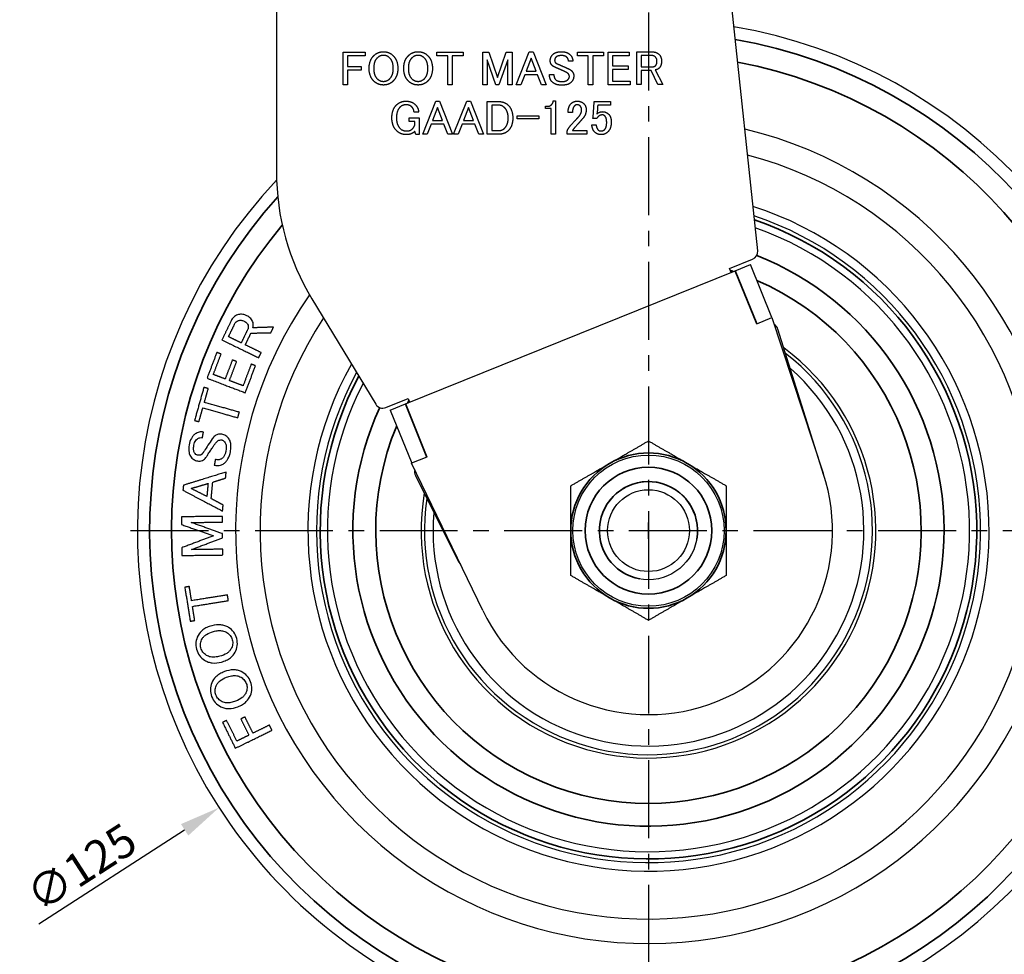
# Model space of a CAD drawing. Units: millimetres. Extents: x 0 to 622, y 0 to 840.
# Drawn here: x 165 to 285, y 144 to 258 of the extents above; entities that cross this region are included whole.
import ezdxf

# ---------------------------------------------------------------- set-up
doc = ezdxf.new("R2010")
doc.units = ezdxf.units.MM
doc.header["$LTSCALE"] = 0.3
doc.linetypes.add('CENTER', pattern=[50.8, 31.75, -6.35, 6.35, -6.35])
doc.layers.get('0').update_dxf_attribs({"color": 3})
doc.layers.add('CL', color=1, linetype='CENTER')
doc.layers.add('외형선(ISO)', color=3, linetype='Continuous')
doc.layers.add('좁은 외형선(ISO)', color=3, linetype='Continuous', lineweight=35)
doc.styles.add('GDD', font='romans.shx', dxfattribs={"oblique": 15, "bigfont": 'whgtxt.shx'})
doc.dimstyles.new('GDOK$3', dxfattribs={"dimtxt": 2, "dimasz": 2.5, "dimexe": 1, "dimexo": 1, "dimgap": 0.5, "dimtad": 1, "dimdsep": 46, "dimtxsty": 'GDD', "dimcen": 0.5, "dimclrd": 1, "dimclre": 1, "dimclrt": 4, "dimazin": 2, "dimtfac": 0.5, "dimtofl": 0, "dimtmove": 0, "dimatfit": 3, "dimfxl": 1, "dimfrac": 2, "dimtolj": 1, "dimarcsym": 0})
doc.dimstyles.new('GDOK-2X', dxfattribs={"dimscale": 2, "dimtxt": 2, "dimasz": 2.5, "dimexe": 1, "dimexo": 1, "dimgap": 0.5, "dimtad": 1, "dimdsep": 46, "dimtxsty": 'GDD', "dimcen": 0, "dimclrd": 1, "dimclre": 1, "dimclrt": 4, "dimazin": 2, "dimtfac": 0.5, "dimtmove": 0, "dimatfit": 3, "dimfxl": 1, "dimfrac": 2, "dimtolj": 1, "dimarcsym": 0})

# ---------------------------------------------------------------- blocks, each defined once
blk = doc.blocks.new('*D50')
at = {"color": 1, "lineweight": -2, "transparency": 16777216}
for p, q in [((208.8, 327.06), (208.8, 358.66)), ((304.3, 197.56), (304.3, 358.66)), ((213.8, 356.66), (299.3, 356.66))]:
    blk.add_line(p, q, dxfattribs=at)
at = {"color": 1, "transparency": 16777216}
for points in [[(213.8, 357.49), (213.8, 355.83), (208.8, 356.66)], [(299.3, 357.49), (299.3, 355.83), (304.3, 356.66)]]:
    blk.add_solid(points, dxfattribs=at)
at = {"layer": 'Defpoints', "color": 0, "transparency": 16777216}
for p in [(304.3, 356.66), (208.8, 325.06), (304.3, 195.56)]:
    blk.add_point(p, dxfattribs=at)
at = {"color": 4, "transparency": 16777216, "insert": (256.55, 359.66), "char_height": 4, "attachment_point": 5, "style": 'GDD'}
blk.add_mtext('\\A1;95.5', dxfattribs=at)
blk = doc.blocks.new('*D53')
at = {"color": 1, "lineweight": -2, "transparency": 16777216}
for p, q in [((281.16, 323.06), (341.24, 323.06)), ((339.24, 318.06), (339.24, 200.56)), ((307.15, 195.56), (341.24, 195.56))]:
    blk.add_line(p, q, dxfattribs=at)
at = {"color": 1, "transparency": 16777216}
for points in [[(338.41, 318.06), (340.07, 318.06), (339.24, 323.06)], [(338.41, 200.56), (340.07, 200.56), (339.24, 195.56)]]:
    blk.add_solid(points, dxfattribs=at)
at = {"layer": 'Defpoints', "color": 0, "transparency": 16777216}
for p in [(279.16, 323.06), (305.15, 195.56), (339.24, 195.56)]:
    blk.add_point(p, dxfattribs=at)
at = {"color": 4, "transparency": 16777216, "insert": (336.24, 259.31), "char_height": 4, "attachment_point": 5, "rotation": 90, "style": 'GDD'}
blk.add_mtext('\\A1;127.5', dxfattribs=at)
blk = doc.blocks.new('*D54')
at = {"color": 1, "lineweight": -2, "transparency": 16777216}
for p, q in [((281.16, 323.06), (351.24, 323.06)), ((349.24, 318.06), (349.24, 138.06)), ((243.8, 133.06), (351.24, 133.06))]:
    blk.add_line(p, q, dxfattribs=at)
at = {"color": 1, "transparency": 16777216}
for points in [[(348.41, 318.06), (350.07, 318.06), (349.24, 323.06)], [(348.41, 138.06), (350.07, 138.06), (349.24, 133.06)]]:
    blk.add_solid(points, dxfattribs=at)
at = {"layer": 'Defpoints', "color": 0, "transparency": 16777216}
for p in [(279.16, 323.06), (241.8, 133.06), (349.24, 133.06)]:
    blk.add_point(p, dxfattribs=at)
at = {"color": 4, "transparency": 16777216, "insert": (346.24, 228.06), "char_height": 4, "attachment_point": 5, "rotation": 90, "style": 'GDD'}
blk.add_mtext('\\A1;190', dxfattribs=at)
blk = doc.blocks.new('*D66')
at = {"color": 1, "lineweight": -2, "transparency": 16777216}
for p, q in [((241.8, 194.56), (241.8, 196.56)), ((240.8, 195.56), (242.8, 195.56)), ((167.24, 147.47), (185.07, 158.97))]:
    blk.add_line(p, q, dxfattribs=at)
at = {"color": 1, "transparency": 16777216}
blk.add_solid([(184.62, 159.67), (185.52, 158.27), (189.27, 161.68)], dxfattribs=at)
at = {"layer": 'Defpoints', "color": 0, "transparency": 16777216}
for p in [(294.32, 229.43), (189.27, 161.68)]:
    blk.add_point(p, dxfattribs=at)
at = {"color": 4, "transparency": 16777216, "insert": (172.43, 154.39), "char_height": 4, "attachment_point": 5, "rotation": 32.821, "style": 'GDD'}
blk.add_mtext('\\A1;∅125', dxfattribs=at)

msp = doc.modelspace()

# ---------------------------------------------------------------- linework, layer by layer
at = {"layer": 'CL'}
for p, q in [((241.796, 258.908), (241.796, 132.207)), ((178.445, 195.558), (305.146, 195.558))]:
    msp.add_line(p, q, dxfattribs=at)
at = {"layer": '외형선(ISO)'}
for p, q in [((196.296, 265.058), (196.296, 239.439)), ((255.155, 229.78), (251.391, 265.164)), ((225.62, 250.08), (227.211, 254.126)), ((227.211, 254.126), (227.679, 254.126)), ((227.679, 254.126), (229.27, 250.08)), ((240.357, 250.103), (240.357, 254.103)), ((240.357, 254.103), (242.322, 254.103)), ((204.451, 250.08), (204.451, 254.08)), ((204.451, 254.08), (207.141, 254.08)), ((204.989, 253.635), (204.989, 252.325)), ((207.141, 253.635), (204.989, 253.635)), ((207.141, 254.08), (207.141, 253.635)), ((215.913, 254.08), (219.118, 254.08)), ((215.913, 253.635), (215.913, 254.08)), ((217.246, 253.635), (215.913, 253.635)), ((217.246, 250.08), (217.246, 253.635)), ((219.118, 253.635), (217.784, 253.635)), ((217.784, 253.635), (217.784, 250.08)), ((219.118, 254.08), (219.118, 253.635)), ((221.527, 250.08), (221.527, 254.08)), ((221.527, 254.08), (222.252, 254.08)), ((223.141, 250.08), (222.065, 253.144)), ((222.065, 253.144), (222.065, 250.08)), ((222.252, 254.08), (223.328, 250.969)), ((223.328, 250.969), (224.404, 254.08)), ((224.591, 253.144), (223.515, 250.08)), ((224.404, 254.08), (225.129, 254.08)), ((224.591, 250.08), (224.591, 253.144)), ((225.129, 254.08), (225.129, 250.08)), ((227.445, 253.354), (226.837, 251.74)), ((228.053, 251.74), (227.445, 253.354)), ((232.544, 252.98), (232.006, 252.98)), ((233.106, 253.635), (233.106, 254.08)), ((233.106, 254.08), (236.311, 254.08)), ((234.439, 253.635), (233.106, 253.635)), ((234.439, 250.08), (234.439, 253.635)), ((234.977, 253.635), (234.977, 250.08)), ((236.311, 253.635), (234.977, 253.635)), ((236.311, 254.08), (236.311, 253.635)), ((236.872, 254.08), (239.445, 254.08)), ((236.872, 250.08), (236.872, 254.08)), ((239.445, 253.635), (237.41, 253.635)), ((237.41, 253.635), (237.41, 252.395)), ((239.445, 254.08), (239.445, 253.635)), ((242.205, 253.659), (240.895, 253.659)), ((240.895, 253.659), (240.895, 252.278)), ((204.989, 252.325), (206.673, 252.325)), ((206.673, 251.881), (204.989, 251.881)), ((204.989, 251.881), (204.989, 250.08)), ((206.673, 252.325), (206.673, 251.881)), ((226.837, 251.74), (228.053, 251.74)), ((237.41, 252.395), (239.305, 252.395)), ((237.41, 251.951), (237.41, 250.524)), ((239.305, 251.951), (237.41, 251.951)), ((239.305, 252.395), (239.305, 251.951)), ((240.895, 252.278), (242.275, 252.278)), ((242.112, 251.834), (240.895, 251.834)), ((240.895, 251.834), (240.895, 250.103)), ((242.954, 250.103), (242.112, 251.834)), ((242.626, 251.904), (243.539, 250.103)), ((226.673, 251.296), (226.182, 250.08)), ((228.217, 251.296), (226.673, 251.296)), ((228.708, 250.08), (228.217, 251.296)), ((229.691, 251.343), (230.229, 251.343)), ((237.41, 250.524), (239.562, 250.524)), ((239.562, 250.524), (239.562, 250.08)), ((204.989, 250.08), (204.451, 250.08)), ((217.784, 250.08), (217.246, 250.08)), ((222.065, 250.08), (221.527, 250.08)), ((223.515, 250.08), (223.141, 250.08)), ((225.129, 250.08), (224.591, 250.08)), ((226.182, 250.08), (225.62, 250.08)), ((229.27, 250.08), (228.708, 250.08)), ((234.977, 250.08), (234.439, 250.08)), ((239.562, 250.08), (236.872, 250.08)), ((240.895, 250.103), (240.357, 250.103)), ((243.539, 250.103), (242.954, 250.103)), ((214.182, 244.036), (215.772, 248.083)), ((215.772, 248.083), (216.24, 248.083)), ((216.24, 248.083), (217.831, 244.036)), ((217.971, 244.036), (219.562, 248.083)), ((219.562, 248.083), (220.03, 248.083)), ((220.03, 248.083), (221.62, 244.036)), ((230.158, 248.106), (230.439, 248.106)), ((230.439, 248.106), (230.439, 244.06)), ((216.006, 247.311), (215.398, 245.697)), ((216.615, 245.697), (216.006, 247.311)), ((219.796, 247.311), (219.188, 245.697)), ((220.404, 245.697), (219.796, 247.311)), ((222.088, 248.036), (223.492, 248.036)), ((222.088, 244.036), (222.088, 248.036)), ((222.626, 247.592), (222.626, 244.481)), ((223.468, 247.592), (222.626, 247.592)), ((229.199, 247.171), (229.199, 247.451)), ((229.199, 247.451), (229.41, 247.451)), ((229.901, 247.171), (229.199, 247.171)), ((229.901, 244.06), (229.901, 247.171)), ((235.024, 246.141), (235.141, 247.943)), ((235.141, 247.943), (235.141, 248.036)), ((235.141, 248.036), (237.153, 248.036)), ((235.585, 247.592), (235.585, 247.522)), ((237.153, 247.592), (235.585, 247.592)), ((237.153, 248.036), (237.153, 247.592)), ((212.544, 245.603), (212.544, 246.048)), ((212.544, 246.048), (213.761, 246.048)), ((213.691, 246.726), (213.129, 246.726)), ((213.761, 246.048), (213.761, 243.989)), ((215.398, 245.697), (216.615, 245.697)), ((219.188, 245.697), (220.404, 245.697)), ((225.737, 246.282), (228.404, 246.282)), ((225.737, 245.907), (225.737, 246.282)), ((228.404, 245.907), (225.737, 245.907)), ((228.404, 246.282), (228.404, 245.907)), ((232.498, 246.679), (231.96, 246.679)), ((235.468, 245.978), (235.001, 245.978)), ((213.223, 245.603), (212.544, 245.603)), ((213.223, 245.229), (213.223, 245.603)), ((215.234, 245.253), (214.743, 244.036)), ((216.778, 245.253), (215.234, 245.253)), ((217.27, 244.036), (216.778, 245.253)), ((219.024, 245.253), (218.533, 244.036)), ((220.568, 245.253), (219.024, 245.253)), ((221.059, 244.036), (220.568, 245.253)), ((222.626, 244.481), (223.468, 244.481)), ((232.498, 244.481), (234.252, 244.481)), ((233.153, 245.276), (232.778, 244.855)), ((234.252, 244.481), (234.252, 244.036)), ((234.86, 245.206), (235.398, 245.206)), ((213.363, 243.989), (213.223, 244.387)), ((213.761, 243.989), (213.363, 243.989)), ((214.743, 244.036), (214.182, 244.036)), ((217.831, 244.036), (217.27, 244.036)), ((218.533, 244.036), (217.971, 244.036)), ((221.62, 244.036), (221.059, 244.036)), ((223.492, 244.036), (222.088, 244.036)), ((230.439, 244.06), (229.901, 244.06)), ((231.866, 244.036), (231.866, 244.434)), ((234.252, 244.036), (231.866, 244.036)), ((251.712, 227.606), (254.536, 228.747)), ((251.899, 227.143), (251.712, 227.606)), ((252.409, 227.349), (254.264, 228.098)), ((256.886, 221.608), (254.264, 228.098)), ((212.077, 211.053), (252.409, 227.349)), ((200.639, 223.89), (208.435, 211.027)), ((255.032, 220.858), (256.899, 221.613)), ((256.899, 221.613), (263.165, 202.6)), ((263.259, 202.309), (257.63, 220.205)), ((209.665, 210.618), (212.399, 211.723)), ((210.222, 210.304), (212.077, 211.053)), ((212.399, 211.723), (212.587, 211.259)), ((210.222, 210.304), (212.845, 203.814)), ((214.699, 204.563), (212.831, 203.808)), ((221.532, 185.779), (212.831, 203.808)), ((213.284, 202.288), (218.422, 192))]:
    msp.add_line(p, q, dxfattribs=at)
for radius in [9.25, 6, 5]:
    msp.add_circle((241.796, 195.558), radius, dxfattribs=at)
for centre, radius, start, end in [((241.796, 195.558), 62.5, 136.69614, 80.37982), ((241.796, 195.558), 50.5, 145.17603, 76.51497), ((241.796, 195.558), 47.5, 146.80208, 75.2241), ((241.796, 195.558), 47.5, 146.80208, 75.2241), ((226.296, 239.439), 30, 180, 211.21798), ((241.796, 195.558), 41.655, 150.71835, 72.12889), ((241.796, 195.558), 40.603, 151.56207, 71.46774), ((241.796, 195.558), 39.27, 152.707, 70.57411), ((254.161, 229.674), 1, 292, 6.07348), ((256.676, 219.905), 1, 17.46028, 59.93066), ((241.796, 195.558), 27.806, 170.55562, 53.44438), ((241.796, 195.558), 27.397, 171.74991, 52.25009), ((241.796, 195.558), 26.345, 175.19523, 48.80477), ((209.29, 211.545), 1, 211.21798, 292), ((214.179, 202.735), 1, 164.06934, 206.53972), ((241.796, 195.558), 22.5, 205.76017, 18.23983), ((221.106, 193.34), 3, 206.53972, 220.36799)]:
    msp.add_arc(centre, radius, start, end, dxfattribs=at)
for points in [[(208.194, 253.635), (208.685, 254.126), (209.387, 254.126)], [(209.387, 254.126), (210.088, 254.126), (210.58, 253.635)], [(212.427, 253.635), (212.919, 254.126), (213.62, 254.126)], [(213.62, 254.126), (214.322, 254.126), (214.813, 253.635)], [(230.112, 253.799), (230.439, 254.126), (231.118, 254.126)], [(231.118, 254.126), (231.843, 254.126), (232.217, 253.752)], [(242.322, 254.103), (242.79, 254.103), (243.094, 253.799)], [(207.632, 252.091), (207.632, 253.074), (208.194, 253.635)], [(208.591, 253.331), (208.194, 252.933), (208.194, 252.091)], [(209.387, 253.682), (208.942, 253.682), (208.591, 253.331)], [(210.182, 253.331), (209.831, 253.682), (209.387, 253.682)], [(210.58, 252.091), (210.58, 252.933), (210.182, 253.331)], [(210.58, 253.635), (211.141, 253.074), (211.141, 252.091)], [(211.866, 252.091), (211.866, 253.074), (212.427, 253.635)], [(212.825, 253.331), (212.427, 252.933), (212.427, 252.091)], [(213.62, 253.682), (213.176, 253.682), (212.825, 253.331)], [(214.416, 253.331), (214.065, 253.682), (213.62, 253.682)], [(214.813, 252.091), (214.813, 252.933), (214.416, 253.331)], [(214.813, 253.635), (215.375, 253.074), (215.375, 252.091)], [(229.784, 253.027), (229.784, 253.471), (230.112, 253.799)], [(229.995, 252.466), (229.784, 252.676), (229.784, 253.027)], [(230.486, 253.471), (230.322, 253.308), (230.322, 253.097)], [(230.322, 253.097), (230.322, 252.887), (230.416, 252.793)], [(231.164, 253.659), (230.673, 253.659), (230.486, 253.471)], [(231.819, 253.448), (231.609, 253.659), (231.164, 253.659)], [(232.006, 252.98), (232.006, 253.261), (231.819, 253.448)], [(232.217, 253.752), (232.544, 253.425), (232.544, 252.98)], [(242.65, 253.471), (242.463, 253.659), (242.205, 253.659)], [(242.837, 252.957), (242.837, 253.284), (242.65, 253.471)], [(242.673, 252.442), (242.837, 252.606), (242.837, 252.957)], [(243.094, 253.799), (243.398, 253.495), (243.398, 252.957)], [(243.398, 252.957), (243.398, 252.419), (243.094, 252.115)], [(208.194, 250.547), (207.632, 251.109), (207.632, 252.091)], [(208.194, 252.091), (208.194, 251.249), (208.591, 250.852)], [(210.182, 250.852), (210.58, 251.249), (210.58, 252.091)], [(211.141, 252.091), (211.141, 251.109), (210.58, 250.547)], [(212.427, 250.547), (211.866, 251.109), (211.866, 252.091)], [(212.427, 252.091), (212.427, 251.249), (212.825, 250.852)], [(214.416, 250.852), (214.813, 251.249), (214.813, 252.091)], [(215.375, 252.091), (215.375, 251.109), (214.813, 250.547)], [(230.322, 252.255), (230.135, 252.325), (229.995, 252.466)], [(231.001, 251.951), (230.58, 252.138), (230.322, 252.255)], [(230.416, 252.793), (230.533, 252.676), (230.837, 252.559)], [(230.837, 252.559), (231.375, 252.325), (232.053, 252.021)], [(231.609, 251.67), (231.375, 251.787), (231.001, 251.951)], [(232.053, 252.021), (232.24, 251.951), (232.404, 251.787)], [(232.404, 251.787), (232.661, 251.53), (232.661, 251.179)], [(242.275, 252.278), (242.509, 252.278), (242.673, 252.442)], [(243.094, 252.115), (242.93, 251.951), (242.626, 251.904)], [(209.387, 250.056), (208.685, 250.056), (208.194, 250.547)], [(208.591, 250.852), (208.942, 250.501), (209.387, 250.501)], [(209.387, 250.501), (209.831, 250.501), (210.182, 250.852)], [(210.58, 250.547), (210.088, 250.056), (209.387, 250.056)], [(213.62, 250.056), (212.919, 250.056), (212.427, 250.547)], [(212.825, 250.852), (213.176, 250.501), (213.62, 250.501)], [(213.62, 250.501), (214.065, 250.501), (214.416, 250.852)], [(214.813, 250.547), (214.322, 250.056), (213.62, 250.056)], [(229.995, 250.454), (229.691, 250.758), (229.691, 251.343)], [(230.229, 251.343), (230.229, 250.922), (230.416, 250.735)], [(230.416, 250.735), (230.673, 250.477), (231.211, 250.477)], [(231.211, 250.477), (231.702, 250.477), (231.936, 250.711)], [(231.983, 251.436), (231.866, 251.553), (231.609, 251.67)], [(231.936, 250.711), (232.123, 250.898), (232.123, 251.085)], [(232.123, 251.085), (232.123, 251.296), (231.983, 251.436)], [(232.661, 251.179), (232.661, 250.711), (232.334, 250.384)], [(231.188, 250.033), (230.416, 250.033), (229.995, 250.454)], [(232.334, 250.384), (231.983, 250.033), (231.188, 250.033)], [(210.954, 247.592), (211.445, 248.083), (212.147, 248.083)], [(212.147, 248.083), (212.849, 248.083), (213.293, 247.638)], [(229.925, 247.638), (230.135, 247.849), (230.158, 248.106)], [(232.334, 247.779), (232.638, 248.083), (233.059, 248.083)], [(233.059, 248.083), (233.574, 248.083), (233.878, 247.779)], [(210.416, 246.024), (210.416, 247.054), (210.954, 247.592)], [(211.398, 247.334), (210.977, 246.913), (210.977, 246.024)], [(212.147, 247.638), (211.702, 247.638), (211.398, 247.334)], [(212.849, 247.381), (212.591, 247.638), (212.147, 247.638)], [(213.129, 246.726), (213.106, 247.124), (212.849, 247.381)], [(213.293, 247.638), (213.667, 247.264), (213.691, 246.726)], [(224.217, 247.264), (223.889, 247.592), (223.468, 247.592)], [(223.492, 248.036), (224.194, 248.036), (224.685, 247.545)], [(224.638, 246.001), (224.638, 246.843), (224.217, 247.264)], [(224.685, 247.545), (225.199, 247.03), (225.199, 246.001)], [(229.41, 247.451), (229.737, 247.451), (229.925, 247.638)], [(231.96, 246.679), (231.96, 247.405), (232.334, 247.779)], [(232.755, 247.498), (232.498, 247.241), (232.498, 246.679)], [(233.082, 247.638), (232.895, 247.638), (232.755, 247.498)], [(233.433, 247.498), (233.293, 247.638), (233.082, 247.638)], [(233.223, 246.141), (233.62, 246.562), (233.62, 247.03)], [(233.62, 247.03), (233.62, 247.311), (233.433, 247.498)], [(234.182, 247.03), (234.182, 246.469), (233.831, 246.048)], [(233.878, 247.779), (234.182, 247.475), (234.182, 247.03)], [(235.585, 247.522), (235.562, 247.077), (235.515, 246.656)], [(211.001, 244.457), (210.416, 245.042), (210.416, 246.024)], [(210.977, 246.024), (210.977, 245.182), (211.422, 244.738)], [(224.194, 244.761), (224.638, 245.206), (224.638, 246.001)], [(225.199, 246.001), (225.199, 245.019), (224.661, 244.481)], [(232.264, 245.089), (232.849, 245.72), (233.223, 246.141)], [(233.831, 246.048), (233.503, 245.65), (233.153, 245.276)], [(235.001, 245.978), (235.024, 246.071), (235.024, 246.141)], [(235.656, 246.188), (235.515, 246.048), (235.468, 245.978)], [(235.492, 246.516), (235.796, 246.796), (236.147, 246.796)], [(235.515, 246.656), (235.492, 246.586), (235.492, 246.516)], [(236.147, 246.399), (235.866, 246.399), (235.656, 246.188)], [(236.147, 246.796), (236.615, 246.796), (236.919, 246.492)], [(236.474, 246.258), (236.334, 246.399), (236.147, 246.399)], [(236.685, 245.463), (236.685, 246.048), (236.474, 246.258)], [(236.919, 246.492), (237.246, 246.165), (237.246, 245.533)], [(212.217, 243.989), (211.468, 243.989), (211.001, 244.457)], [(211.422, 244.738), (211.726, 244.434), (212.264, 244.434)], [(212.264, 244.434), (212.661, 244.434), (212.919, 244.691)], [(212.919, 244.691), (213.176, 244.948), (213.223, 245.229)], [(223.468, 244.481), (223.913, 244.481), (224.194, 244.761)], [(224.661, 244.481), (224.217, 244.036), (223.492, 244.036)], [(231.866, 244.434), (231.913, 244.668), (232.264, 245.089)], [(232.778, 244.855), (232.615, 244.668), (232.498, 244.481)], [(235.234, 244.293), (234.93, 244.598), (234.86, 245.206)], [(235.398, 245.206), (235.445, 244.761), (235.632, 244.574)], [(235.632, 244.574), (235.772, 244.434), (235.983, 244.434)], [(235.983, 244.434), (236.264, 244.434), (236.427, 244.598)], [(236.427, 244.598), (236.685, 244.855), (236.685, 245.463)], [(237.246, 245.533), (237.246, 244.738), (236.825, 244.317)], [(213.223, 244.387), (212.825, 243.989), (212.217, 243.989)], [(236.006, 243.989), (235.539, 243.989), (235.234, 244.293)], [(236.825, 244.317), (236.498, 243.989), (236.006, 243.989)]]:
    msp.add_open_spline(points, degree=2, dxfattribs=at)
for points, knots in [([(191.536, 221.943), (191.451, 221.912), (191.37, 221.872), (191.217, 221.777), (191.147, 221.723), (190.943, 221.529), (190.835, 221.371), (190.752, 221.199)], [-0.11150594, -0.11150594, -0.11150594, -0.11150594, -0.08434958, -0.08434958, -0.05745234, -0.05745234, 0, 0, 0, 0]), ([(192.658, 221.845), (192.552, 221.897), (192.441, 221.94), (192.223, 221.999), (192.117, 222.017), (191.846, 222.027), (191.688, 222.001), (191.536, 221.943)], [-0.11706648, -0.11706648, -0.11706648, -0.11706648, -0.08144948, -0.08144948, -0.04902641, -0.04902641, 0, 0, 0, 0]), ([(193.43, 221.024), (193.402, 221.111), (193.365, 221.194), (193.272, 221.352), (193.217, 221.426), (193.014, 221.642), (192.842, 221.756), (192.658, 221.845)], [-0.11663788, -0.11663788, -0.11663788, -0.11663788, -0.08914785, -0.08914785, -0.06139224, -0.06139224, 0, 0, 0, 0]), ([(191.184, 220.818), (191.232, 220.916), (191.294, 221.003), (191.455, 221.15), (191.548, 221.204), (191.65, 221.242)], [-0.065348953, -0.065348953, -0.065348953, -0.065348953, -0.032659267, -0.032659267, 0, 0, 0, 0]), ([(191.65, 221.242), (191.703, 221.261), (191.757, 221.275), (191.868, 221.29), (191.924, 221.291), (192.104, 221.275), (192.224, 221.235), (192.336, 221.181)], [-0.071224605, -0.071224605, -0.071224605, -0.071224605, -0.054406234, -0.054406234, -0.037441604, -0.037441604, 0, 0, 0, 0]), ([(192.336, 221.181), (192.412, 221.144), (192.488, 221.101), (192.614, 221.007), (192.669, 220.957), (192.761, 220.842), (192.798, 220.777), (192.82, 220.706)], [-0.070038379, -0.070038379, -0.070038379, -0.070038379, -0.044423016, -0.044423016, -0.022505601, -0.022505601, 0, 0, 0, 0]), ([(192.82, 220.706), (192.85, 220.615), (192.863, 220.522), (192.848, 220.33), (192.82, 220.237), (192.778, 220.15)], [-0.057909032, -0.057909032, -0.057909032, -0.057909032, -0.02922182, -0.02922182, 0, 0, 0, 0]), ([(193.4, 220.36), (193.437, 220.477), (193.463, 220.601), (193.472, 220.826), (193.461, 220.927), (193.43, 221.024)], [-0.067593457, -0.067593457, -0.067593457, -0.067593457, -0.030519515, -0.030519515, 0, 0, 0, 0]), ([(186.345, 207.378), (186.252, 207.311), (186.169, 207.233), (186.015, 207.053), (185.947, 206.953), (185.755, 206.599), (185.671, 206.321), (185.62, 206.046)], [-0.1550359, -0.1550359, -0.1550359, -0.1550359, -0.12049707, -0.12049707, -0.08406984, -0.08406984, 0, 0, 0, 0]), ([(187.373, 207.621), (187.284, 207.638), (187.194, 207.646), (187.015, 207.643), (186.929, 207.632), (186.662, 207.569), (186.497, 207.487), (186.345, 207.378)], [-0.10962728, -0.10962728, -0.10962728, -0.10962728, -0.08241267, -0.08241267, -0.05588715, -0.05588715, 0, 0, 0, 0]), ([(188.805, 207.167), (188.728, 207.112), (188.656, 207.05), (188.531, 206.915), (188.477, 206.845), (188.433, 206.768)], [-0.055119271, -0.055119271, -0.055119271, -0.055119271, -0.026643338, -0.026643338, 0, 0, 0, 0]), ([(189.614, 207.358), (189.544, 207.371), (189.473, 207.377), (189.332, 207.375), (189.264, 207.366), (189.054, 207.317), (188.924, 207.253), (188.805, 207.167)], [-0.086355705, -0.086355705, -0.086355705, -0.086355705, -0.064882243, -0.064882243, -0.043976812, -0.043976812, 0, 0, 0, 0]), ([(190.512, 206.755), (190.459, 206.836), (190.399, 206.913), (190.265, 207.049), (190.194, 207.108), (189.963, 207.26), (189.794, 207.324), (189.614, 207.358)], [-0.11254283, -0.11254283, -0.11254283, -0.11254283, -0.08322508, -0.08322508, -0.0551588, -0.0551588, 0, 0, 0, 0]), ([(185.62, 206.046), (185.559, 205.721), (185.541, 205.397), (185.638, 204.951), (185.694, 204.805), (185.779, 204.673)], [-0.13690637, -0.13690637, -0.13690637, -0.13690637, -0.04724958, -0.04724958, 0, 0, 0, 0]), ([(186.272, 205.079), (186.239, 205.13), (186.215, 205.185), (186.179, 205.31), (186.168, 205.381), (186.15, 205.629), (186.173, 205.824), (186.206, 205.999)], [-0.092256025, -0.092256025, -0.092256025, -0.092256025, -0.07425765, -0.07425765, -0.053316847, -0.053316847, 0, 0, 0, 0]), ([(186.206, 205.999), (186.227, 206.108), (186.255, 206.219), (186.326, 206.413), (186.368, 206.5), (186.475, 206.663), (186.542, 206.736), (186.623, 206.795)], [-0.092016459, -0.092016459, -0.092016459, -0.092016459, -0.058593274, -0.058593274, -0.030011431, -0.030011431, 0, 0, 0, 0]), ([(186.623, 206.795), (186.667, 206.827), (186.715, 206.855), (186.813, 206.899), (186.863, 206.916), (187.024, 206.95), (187.134, 206.948), (187.243, 206.928)], [-0.065899172, -0.065899172, -0.065899172, -0.065899172, -0.049391116, -0.049391116, -0.033400141, -0.033400141, 0, 0, 0, 0]), ([(188.433, 206.768), (188.263, 206.515), (188.093, 206.258), (187.776, 205.778), (187.625, 205.549), (187.478, 205.322)], [-0.17264599, -0.17264599, -0.17264599, -0.17264599, -0.08115431, -0.08115431, 0, 0, 0, 0]), ([(188.265, 205.394), (188.352, 205.527), (188.443, 205.664), (188.605, 205.9), (188.681, 206.01), (188.756, 206.113)], [-0.085892019, -0.085892019, -0.085892019, -0.085892019, -0.038074806, -0.038074806, 0, 0, 0, 0]), ([(188.756, 206.113), (188.816, 206.202), (188.883, 206.294), (189.007, 206.435), (189.069, 206.497), (189.134, 206.544)], [-0.056585902, -0.056585902, -0.056585902, -0.056585902, -0.024288325, -0.024288325, 0, 0, 0, 0]), ([(189.134, 206.544), (189.168, 206.568), (189.203, 206.589), (189.277, 206.622), (189.315, 206.634), (189.435, 206.66), (189.517, 206.658), (189.599, 206.643)], [-0.049373962, -0.049373962, -0.049373962, -0.049373962, -0.037018962, -0.037018962, -0.025039988, -0.025039988, 0, 0, 0, 0]), ([(189.599, 206.643), (189.638, 206.636), (189.675, 206.623), (189.749, 206.588), (189.785, 206.566), (189.895, 206.479), (189.96, 206.399), (190.014, 206.316)], [-0.054160957, -0.054160957, -0.054160957, -0.054160957, -0.042244658, -0.042244658, -0.029604678, -0.029604678, 0, 0, 0, 0]), ([(190.014, 206.316), (190.053, 206.255), (190.084, 206.19), (190.133, 206.047), (190.148, 205.969), (190.178, 205.706), (190.161, 205.511), (190.126, 205.328)], [-0.10112444, -0.10112444, -0.10112444, -0.10112444, -0.07934042, -0.07934042, -0.05580209, -0.05580209, 0, 0, 0, 0]), ([(190.666, 205.194), (190.704, 205.397), (190.731, 205.608), (190.738, 205.987), (190.725, 206.162), (190.652, 206.481), (190.596, 206.625), (190.512, 206.755)], [-0.16013221, -0.16013221, -0.16013221, -0.16013221, -0.09805085, -0.09805085, -0.0464635, -0.0464635, 0, 0, 0, 0]), ([(186.693, 204.785), (186.65, 204.793), (186.609, 204.805), (186.53, 204.838), (186.493, 204.858), (186.383, 204.935), (186.322, 205.003), (186.272, 205.079)], [-0.053262053, -0.053262053, -0.053262053, -0.053262053, -0.040289737, -0.040289737, -0.027476554, -0.027476554, 0, 0, 0, 0]), ([(187.089, 204.833), (187.065, 204.817), (187.04, 204.804), (186.983, 204.783), (186.952, 204.777), (186.846, 204.764), (186.767, 204.771), (186.693, 204.785)], [-0.040691181, -0.040691181, -0.040691181, -0.040691181, -0.032042828, -0.032042828, -0.022629516, -0.022629516, 0, 0, 0, 0]), ([(187.478, 205.322), (187.416, 205.218), (187.343, 205.107), (187.213, 204.944), (187.152, 204.879), (187.089, 204.833)], [-0.055613256, -0.055613256, -0.055613256, -0.055613256, -0.023340591, -0.023340591, 0, 0, 0, 0]), ([(187.727, 204.591), (187.805, 204.706), (187.888, 204.829), (188.063, 205.092), (188.166, 205.246), (188.265, 205.394)], [-0.095013502, -0.095013502, -0.095013502, -0.095013502, -0.053459999, -0.053459999, 0, 0, 0, 0]), ([(190.126, 205.328), (190.101, 205.194), (190.067, 205.059), (189.979, 204.822), (189.928, 204.715), (189.796, 204.519), (189.716, 204.43), (189.618, 204.36)], [-0.1120554, -0.1120554, -0.1120554, -0.1120554, -0.07112564, -0.07112564, -0.03619241, -0.03619241, 0, 0, 0, 0]), ([(189.861, 203.753), (189.965, 203.828), (190.059, 203.914), (190.231, 204.11), (190.307, 204.22), (190.519, 204.6), (190.611, 204.897), (190.666, 205.194)], [-0.16909478, -0.16909478, -0.16909478, -0.16909478, -0.13062672, -0.13062672, -0.09066738, -0.09066738, 0, 0, 0, 0]), ([(185.779, 204.673), (185.834, 204.59), (185.895, 204.512), (186.03, 204.373), (186.101, 204.313), (186.323, 204.168), (186.481, 204.107), (186.649, 204.075)], [-0.10974472, -0.10974472, -0.10974472, -0.10974472, -0.07988829, -0.07988829, -0.05167808, -0.05167808, 0, 0, 0, 0]), ([(186.649, 204.075), (186.723, 204.061), (186.799, 204.054), (186.944, 204.054), (187.013, 204.061), (187.193, 204.102), (187.296, 204.149), (187.389, 204.216)], [-0.078301505, -0.078301505, -0.078301505, -0.078301505, -0.055568311, -0.055568311, -0.034554091, -0.034554091, 0, 0, 0, 0]), ([(187.389, 204.216), (187.458, 204.265), (187.521, 204.321), (187.634, 204.447), (187.684, 204.517), (187.727, 204.591)], [-0.051150859, -0.051150859, -0.051150859, -0.051150859, -0.025815166, -0.025815166, 0, 0, 0, 0]), ([(188.696, 203.566), (188.828, 203.541), (188.964, 203.526), (189.218, 203.526), (189.338, 203.539), (189.601, 203.603), (189.738, 203.664), (189.861, 203.753)], [-0.1222993, -0.1222993, -0.1222993, -0.1222993, -0.08168424, -0.08168424, -0.04567333, -0.04567333, 0, 0, 0, 0]), ([(189.618, 204.36), (189.571, 204.326), (189.519, 204.3), (189.406, 204.258), (189.345, 204.244), (189.133, 204.217), (188.973, 204.231), (188.825, 204.259)], [-0.081577457, -0.081577457, -0.081577457, -0.081577457, -0.064177231, -0.064177231, -0.045298039, -0.045298039, 0, 0, 0, 0]), ([(188.396, 183.935), (188.188, 183.88), (187.984, 183.81), (187.613, 183.634), (187.446, 183.533), (187.054, 183.225), (186.862, 183), (186.715, 182.735)], [-0.21447633, -0.21447633, -0.21447633, -0.21447633, -0.14988391, -0.14988391, -0.09094495, -0.09094495, 0, 0, 0, 0]), ([(187.215, 182.326), (187.274, 182.433), (187.347, 182.53), (187.521, 182.713), (187.622, 182.795), (187.986, 183.034), (188.287, 183.147), (188.582, 183.224)], [-0.16770613, -0.16770613, -0.16770613, -0.16770613, -0.13098562, -0.13098562, -0.09190574, -0.09190574, 0, 0, 0, 0]), ([(190.449, 183.713), (190.306, 183.801), (190.155, 183.873), (189.836, 183.981), (189.671, 184.017), (189.132, 184.075), (188.757, 184.029), (188.396, 183.935)], [-0.21370424, -0.21370424, -0.21370424, -0.21370424, -0.1632387, -0.1632387, -0.11233517, -0.11233517, 0, 0, 0, 0]), ([(188.582, 183.224), (188.778, 183.276), (188.982, 183.314), (189.359, 183.34), (189.535, 183.335), (189.887, 183.27), (190.057, 183.208), (190.213, 183.111)], [-0.16889304, -0.16889304, -0.16889304, -0.16889304, -0.1077122, -0.1077122, -0.05515978, -0.05515978, 0, 0, 0, 0]), ([(190.213, 183.111), (190.383, 183.006), (190.534, 182.878), (190.772, 182.568), (190.853, 182.399), (190.902, 182.215)], [-0.11718339, -0.11718339, -0.11718339, -0.11718339, -0.05731656, -0.05731656, 0, 0, 0, 0]), ([(191.439, 182.355), (191.365, 182.638), (191.247, 182.902), (190.905, 183.372), (190.694, 183.561), (190.449, 183.713)], [-0.17431416, -0.17431416, -0.17431416, -0.17431416, -0.08661692, -0.08661692, 0, 0, 0, 0]), ([(186.715, 182.735), (186.576, 182.483), (186.484, 182.214), (186.416, 181.637), (186.443, 181.349), (186.517, 181.066)], [-0.17429083, -0.17429083, -0.17429083, -0.17429083, -0.08768977, -0.08768977, 0, 0, 0, 0]), ([(187.055, 181.207), (187.006, 181.392), (186.994, 181.579), (187.049, 181.965), (187.119, 182.152), (187.215, 182.326)], [-0.11715861, -0.11715861, -0.11715861, -0.11715861, -0.05985225, -0.05985225, 0, 0, 0, 0]), ([(190.902, 182.215), (190.95, 182.029), (190.963, 181.841), (190.908, 181.453), (190.839, 181.267), (190.742, 181.092)], [-0.11752738, -0.11752738, -0.11752738, -0.11752738, -0.05995534, -0.05995534, 0, 0, 0, 0]), ([(191.242, 180.683), (191.381, 180.936), (191.473, 181.205), (191.541, 181.783), (191.513, 182.072), (191.439, 182.355)], [-0.17465608, -0.17465608, -0.17465608, -0.17465608, -0.08795129, -0.08795129, 0, 0, 0, 0]), ([(186.517, 181.066), (186.592, 180.783), (186.709, 180.517), (187.052, 180.047), (187.263, 179.857), (187.509, 179.705)], [-0.17464704, -0.17464704, -0.17464704, -0.17464704, -0.08669594, -0.08669594, 0, 0, 0, 0]), ([(187.744, 180.307), (187.574, 180.412), (187.423, 180.541), (187.184, 180.851), (187.103, 181.021), (187.055, 181.207)], [-0.11753618, -0.11753618, -0.11753618, -0.11753618, -0.05757833, -0.05757833, 0, 0, 0, 0]), ([(190.742, 181.092), (190.683, 180.985), (190.61, 180.888), (190.436, 180.705), (190.335, 180.623), (189.971, 180.384), (189.671, 180.271), (189.375, 180.194)], [-0.16772495, -0.16772495, -0.16772495, -0.16772495, -0.13099853, -0.13099853, -0.09191282, -0.09191282, 0, 0, 0, 0]), ([(189.562, 179.483), (189.769, 179.538), (189.973, 179.608), (190.344, 179.784), (190.511, 179.885), (190.903, 180.193), (191.095, 180.418), (191.242, 180.683)], [-0.21450893, -0.21450893, -0.21450893, -0.21450893, -0.14992257, -0.14992257, -0.09098252, -0.09098252, 0, 0, 0, 0]), ([(187.509, 179.705), (187.652, 179.617), (187.802, 179.545), (188.122, 179.437), (188.286, 179.401), (188.826, 179.343), (189.201, 179.389), (189.562, 179.483)], [-0.21366726, -0.21366726, -0.21366726, -0.21366726, -0.1632139, -0.1632139, -0.11232206, -0.11232206, 0, 0, 0, 0]), ([(189.375, 180.194), (189.179, 180.143), (188.975, 180.104), (188.598, 180.078), (188.422, 180.083), (188.07, 180.148), (187.9, 180.21), (187.744, 180.307)], [-0.16887688, -0.16887688, -0.16887688, -0.16887688, -0.10769352, -0.10769352, -0.05514329, -0.05514329, 0, 0, 0, 0]), ([(189.937, 178.316), (189.736, 178.24), (189.541, 178.147), (189.191, 177.933), (189.035, 177.815), (188.678, 177.467), (188.511, 177.223), (188.393, 176.944)], [-0.21447633, -0.21447633, -0.21447633, -0.21447633, -0.14988391, -0.14988391, -0.09094495, -0.09094495, 0, 0, 0, 0]), ([(192.002, 178.314), (191.85, 178.386), (191.692, 178.441), (191.363, 178.515), (191.196, 178.533), (190.654, 178.533), (190.285, 178.448), (189.937, 178.316)], [-0.21370424, -0.21370424, -0.21370424, -0.21370424, -0.1632387, -0.1632387, -0.11233517, -0.11233517, 0, 0, 0, 0]), ([(193.131, 177.069), (193.027, 177.343), (192.882, 177.593), (192.492, 178.023), (192.261, 178.189), (192.002, 178.314)], [-0.17431416, -0.17431416, -0.17431416, -0.17431416, -0.08661692, -0.08661692, 0, 0, 0, 0]), ([(188.934, 176.59), (188.981, 176.703), (189.043, 176.808), (189.197, 177.008), (189.289, 177.1), (189.626, 177.377), (189.912, 177.521), (190.197, 177.629)], [-0.16770613, -0.16770613, -0.16770613, -0.16770613, -0.13098562, -0.13098562, -0.09190574, -0.09190574, 0, 0, 0, 0]), ([(190.197, 177.629), (190.387, 177.701), (190.586, 177.761), (190.958, 177.827), (191.133, 177.841), (191.49, 177.813), (191.666, 177.77), (191.832, 177.69)], [-0.16889304, -0.16889304, -0.16889304, -0.16889304, -0.1077122, -0.1077122, -0.05515978, -0.05515978, 0, 0, 0, 0]), ([(191.832, 177.69), (192.011, 177.604), (192.176, 177.493), (192.445, 177.21), (192.544, 177.051), (192.611, 176.872)], [-0.11718339, -0.11718339, -0.11718339, -0.11718339, -0.05731656, -0.05731656, 0, 0, 0, 0]), ([(193.113, 175.385), (193.225, 175.651), (193.287, 175.929), (193.293, 176.511), (193.235, 176.795), (193.131, 177.069)], [-0.17465608, -0.17465608, -0.17465608, -0.17465608, -0.08795129, -0.08795129, 0, 0, 0, 0]), ([(188.393, 176.944), (188.282, 176.678), (188.219, 176.401), (188.213, 175.82), (188.271, 175.537), (188.374, 175.263)], [-0.17429083, -0.17429083, -0.17429083, -0.17429083, -0.08768977, -0.08768977, 0, 0, 0, 0]), ([(188.894, 175.461), (188.826, 175.639), (188.794, 175.824), (188.808, 176.214), (188.857, 176.407), (188.934, 176.59)], [-0.11715861, -0.11715861, -0.11715861, -0.11715861, -0.05985225, -0.05985225, 0, 0, 0, 0]), ([(192.611, 176.872), (192.68, 176.693), (192.712, 176.507), (192.699, 176.116), (192.65, 175.923), (192.572, 175.739)], [-0.11752738, -0.11752738, -0.11752738, -0.11752738, -0.05995534, -0.05995534, 0, 0, 0, 0]), ([(188.374, 175.263), (188.478, 174.989), (188.624, 174.738), (189.014, 174.307), (189.245, 174.141), (189.505, 174.016)], [-0.17464704, -0.17464704, -0.17464704, -0.17464704, -0.08669594, -0.08669594, 0, 0, 0, 0]), ([(189.675, 174.639), (189.495, 174.725), (189.33, 174.837), (189.061, 175.121), (188.962, 175.281), (188.894, 175.461)], [-0.11753618, -0.11753618, -0.11753618, -0.11753618, -0.05757833, -0.05757833, 0, 0, 0, 0]), ([(191.309, 174.7), (191.119, 174.628), (190.921, 174.569), (190.549, 174.502), (190.373, 174.489), (190.016, 174.516), (189.84, 174.56), (189.675, 174.639)], [-0.16887688, -0.16887688, -0.16887688, -0.16887688, -0.10769352, -0.10769352, -0.05514329, -0.05514329, 0, 0, 0, 0]), ([(192.572, 175.739), (192.525, 175.626), (192.463, 175.522), (192.309, 175.322), (192.217, 175.229), (191.881, 174.953), (191.594, 174.809), (191.309, 174.7)], [-0.16772495, -0.16772495, -0.16772495, -0.16772495, -0.13099853, -0.13099853, -0.09191282, -0.09191282, 0, 0, 0, 0]), ([(191.57, 174.014), (191.77, 174.09), (191.966, 174.182), (192.316, 174.396), (192.471, 174.514), (192.828, 174.862), (192.995, 175.107), (193.113, 175.385)], [-0.21450893, -0.21450893, -0.21450893, -0.21450893, -0.14992257, -0.14992257, -0.09098252, -0.09098252, 0, 0, 0, 0]), ([(189.505, 174.016), (189.656, 173.943), (189.814, 173.888), (190.143, 173.814), (190.31, 173.796), (190.853, 173.796), (191.221, 173.881), (191.57, 174.014)], [-0.21366726, -0.21366726, -0.21366726, -0.21366726, -0.1632139, -0.1632139, -0.11232206, -0.11232206, 0, 0, 0, 0])]:
    msp.add_open_spline(points, degree=3, knots=knots, dxfattribs=at)
for points, weights in [([(190.752, 221.199), (190.189, 220.04), (189.626, 218.881)], [1.00882441868, 1.00897692361, 1.00861630018]), ([(190.434, 219.273), (190.809, 220.045), (191.184, 220.818)], [1.0058776054, 1.00602688643, 1.00594422122]), ([(195.947, 220.451), (194.7, 220.406), (193.4, 220.36)], [1.02862056948, 1.01476174272, 1.00051670815]), ([(195.612, 219.761), (195.779, 220.106), (195.947, 220.451)], [1.00310810195, 1.0029951677, 1.00282794753]), ([(191.986, 218.519), (191.222, 218.89), (190.434, 219.273)], [1.030825968, 1.01541772226, 1]), ([(192.778, 220.15), (192.382, 219.334), (191.986, 218.519)], [1.00646453197, 1.00657180717, 1.0064041131]), ([(192.485, 218.276), (192.834, 218.995), (193.183, 219.713)], [1.00568020252, 1.00583088048, 1.00576387926]), ([(193.183, 219.713), (194.422, 219.737), (195.612, 219.761)], [1.00026732416, 1.01430245239, 1.02799871489]), ([(189.626, 218.881), (191.978, 217.739), (194.124, 216.697)], [1, 1.04637597191, 1.09261116197]), ([(194.432, 217.331), (193.478, 217.794), (192.485, 218.276)], [1.04063685977, 1.02032701916, 1]), ([(189.004, 217.349), (188.406, 215.772), (187.809, 214.195)], [1.0096908479, 1.0101276743, 1.00968321277]), ([(188.578, 214.657), (189.051, 215.905), (189.524, 217.152)], [1.00787855739, 1.00808803716, 1.00773639138]), ([(189.524, 217.152), (189.265, 217.25), (189.004, 217.349)], [1.00953673756, 1.00476905477, 1]), ([(194.124, 216.697), (194.278, 217.014), (194.432, 217.331)], [1.00249769637, 1.0026155042, 1.00268743884]), ([(190.908, 216.432), (190.468, 215.27), (190.027, 214.108)], [1.00741695519, 1.00772530474, 1.0075190869]), ([(190.547, 213.912), (190.987, 215.073), (191.428, 216.236)], [1.00759612538, 1.00780659007, 1.00749189103]), ([(191.428, 216.236), (191.169, 216.334), (190.908, 216.432)], [1.00992818657, 1.00496477933, 1]), ([(193.215, 215.918), (192.715, 214.599), (192.215, 213.28)], [1.0087684198, 1.00923709086, 1.00898135548]), ([(192.484, 212.423), (193.109, 214.072), (193.734, 215.721)], [1.01112078496, 1.01167972126, 1.01107998461]), ([(193.734, 215.721), (193.476, 215.819), (193.215, 215.918)], [1.01029223277, 1.00514706755, 1]), ([(190.027, 214.108), (189.313, 214.379), (188.578, 214.657)], [1.0276751346, 1.01384100241, 1]), ([(187.809, 214.195), (190.253, 213.268), (192.484, 212.423)], [1, 1.04649760917, 1.0928624503]), ([(192.215, 213.28), (191.395, 213.59), (190.547, 213.912)], [1.03324065405, 1.0166254785, 1]), ([(187.423, 213.082), (186.853, 211.059), (186.282, 209.036)], [1.00951910186, 1.01020353824, 1.00952029037]), ([(187.958, 212.931), (187.692, 213.006), (187.423, 213.082)], [1.00946191388, 1.00473181287, 1]), ([(187.483, 211.246), (187.72, 212.088), (187.958, 212.931)], [1.00433875523, 1.00429026212, 1.00400115951]), ([(191.76, 210.039), (189.709, 210.618), (187.483, 211.246)], [1.08474853986, 1.04238554868, 1]), ([(186.817, 208.886), (187.054, 209.727), (187.291, 210.567)], [1.0037096086, 1.00399752309, 1.0040459009]), ([(187.291, 210.567), (189.517, 209.939), (191.569, 209.36)], [1, 1.04238554874, 1.08474854]), ([(191.569, 209.36), (191.664, 209.7), (191.76, 210.039)], [1.00176620249, 1.00178916837, 1.00176620249]), ([(186.282, 209.036), (186.551, 208.961), (186.817, 208.886)], [1, 1.00473212837, 1.00946254772]), ([(187.243, 206.928), (187.308, 207.275), (187.373, 207.621)], [1.00130650702, 1.00124187684, 1.00113715625]), ([(237.046, 203.785), (239.25, 205.058), (241.796, 206.528)], [1, 1.0379548493, 1]), ([(241.796, 206.528), (244.341, 205.058), (246.546, 203.785)], [1, 1.0379548493, 1]), ([(188.825, 204.259), (188.761, 203.913), (188.696, 203.566)], [1.0011933382, 1.00112011544, 1.00100369764]), ([(232.296, 201.043), (234.841, 202.512), (237.046, 203.785)], [1, 1.0379548493, 1]), ([(246.546, 203.785), (248.75, 202.512), (251.296, 201.043)], [1, 1.0379548493, 1]), ([(190.148, 202.724), (187.653, 201.954), (184.919, 201.111)], [1.06983994652, 1.03680086514, 1.00226315766]), ([(190.08, 201.989), (190.114, 202.357), (190.148, 202.724)], [1.00091960748, 1.00080699446, 1.00064421029]), ([(184.919, 201.111), (184.891, 200.805), (184.863, 200.499)], [1.00049095018, 1.000505389, 1.00049095018]), ([(185.852, 200.716), (186.912, 201.026), (187.934, 201.324)], [1.00076936977, 1.01433241755, 1.02768202768]), ([(187.934, 201.324), (187.861, 200.531), (187.787, 199.738)], [1.00134295846, 1.00145129945, 1.00134295844]), ([(188.321, 199.472), (188.414, 200.48), (188.507, 201.488)], [1.00172326807, 1.00190189387, 1.00172326809]), ([(188.507, 201.488), (189.304, 201.742), (190.08, 201.989)], [1.00076507916, 1.01101417678, 1.02111921627]), ([(184.863, 200.499), (187.396, 199.17), (189.708, 197.957)], [1, 1.03445971963, 1.06742419711]), ([(187.787, 199.738), (186.837, 200.218), (185.852, 200.716)], [1.02689196798, 1.01355262077, 1]), ([(232.296, 195.558), (232.296, 198.103), (232.296, 201.043)], [1, 1.0379548493, 1]), ([(251.296, 201.043), (251.296, 198.103), (251.296, 195.558)], [1, 1.0379548493, 1]), ([(189.776, 198.692), (189.059, 199.076), (188.321, 199.472)], [1.02033857642, 1.01024126221, 1]), ([(189.708, 197.957), (189.742, 198.324), (189.776, 198.692)], [1.00037405456, 1.00053679479, 1.00064937741]), ([(189.684, 197.306), (187.298, 197.277), (184.684, 197.247)], [1.09168257386, 1.04594716088, 1.00002984033]), ([(184.684, 197.247), (184.689, 196.771), (184.695, 196.296)], [1, 1.00017210791, 1.00027502826]), ([(184.695, 196.296), (186.717, 195.588), (188.6, 194.928)], [1, 1.02772043392, 1.05472274767]), ([(185.862, 196.555), (187.845, 196.578), (189.692, 196.6)], [1.00001431377, 1.03565421229, 1.07121654384]), ([(189.709, 195.189), (187.854, 195.848), (185.862, 196.555)], [1.05517341564, 1.02795041618, 1]), ([(189.692, 196.6), (189.688, 196.953), (189.684, 197.306)], [1.00026106228, 1.00015341691, 1]), ([(189.714, 194.696), (189.711, 194.943), (189.709, 195.189)], [1.00005592363, 1.00006714114, 1.00005592362]), ([(232.296, 190.073), (232.296, 193.012), (232.296, 195.558)], [1, 1.0379548493, 1]), ([(251.296, 195.558), (251.296, 193.012), (251.296, 190.073)], [1, 1.0379548493, 1]), ([(188.6, 194.928), (186.733, 194.225), (184.728, 193.471)], [1.05475722864, 1.02773679614, 1]), ([(185.901, 193.24), (187.876, 193.994), (189.714, 194.696)], [1, 1.02795041608, 1.05517341544]), ([(184.728, 193.471), (184.734, 192.996), (184.74, 192.521)], [1.00037315978, 1.00027022935, 1.00009810456]), ([(189.731, 193.285), (187.884, 193.264), (185.901, 193.24)], [1.07120121118, 1.03563938852, 1]), ([(189.739, 192.58), (189.735, 192.933), (189.731, 193.285)], [1.00007978992, 1.00023321906, 1.00034087301]), ([(184.74, 192.521), (187.354, 192.552), (189.739, 192.58)], [1, 1.04591595057, 1.091649999]), ([(237.046, 187.331), (234.841, 188.603), (232.296, 190.073)], [1, 1.0379548493, 1]), ([(251.296, 190.073), (248.75, 188.603), (246.546, 187.331)], [1, 1.0379548493, 1]), ([(185.639, 188.721), (185.366, 188.678), (185.09, 188.634)], [1.00946191388, 1.00473181287, 1]), ([(185.09, 188.634), (185.422, 186.559), (185.753, 184.483)], [1.00569253403, 1.00637437606, 1.00569371804]), ([(185.915, 186.993), (185.777, 187.857), (185.639, 188.721)], [1.00241339295, 1.0023649928, 1.00207644441]), ([(190.304, 187.693), (188.199, 187.357), (185.915, 186.993)], [1.08474853986, 1.04238554868, 1]), ([(186.026, 186.296), (188.31, 186.661), (190.415, 186.997)], [1, 1.04238554874, 1.08474854]), ([(190.415, 186.997), (190.359, 187.345), (190.304, 187.693)], [1.00105315862, 1.00107610815, 1.00105315861]), ([(241.796, 184.588), (239.25, 186.058), (237.046, 187.331)], [1, 1.0379548493, 1]), ([(246.546, 187.331), (244.341, 186.058), (241.796, 184.588)], [1, 1.0379548493, 1]), ([(186.302, 184.571), (186.164, 185.434), (186.026, 186.296)], [1.0023893746, 1.00267691038, 1.00272522456]), ([(185.753, 184.483), (186.029, 184.527), (186.302, 184.571)], [1, 1.00473212837, 1.00946254772]), ([(190.208, 172.352), (189.96, 172.23), (189.71, 172.106)], [1.00948346678, 1.00474254065, 1]), ([(191.455, 169.821), (190.832, 171.086), (190.208, 172.352)], [1.00984333322, 1.01003107387, 1.00959013643]), ([(192.447, 172.77), (192.199, 172.648), (191.948, 172.525)], [1.0099671135, 1.00498419008, 1]), ([(191.948, 172.525), (192.436, 171.534), (192.924, 170.544)], [1.00782892594, 1.00808087313, 1.00792537278]), ([(193.422, 170.79), (192.934, 171.78), (192.447, 172.77)], [1.00800592335, 1.00816463187, 1.00790748718]), ([(189.71, 172.106), (190.489, 170.524), (191.268, 168.942)], [1.01199702728, 1.01253880264, 1.0121150379]), ([(191.268, 168.942), (193.613, 170.098), (195.753, 171.152)], [1, 1.0466326839, 1.09314420215]), ([(195.442, 171.785), (194.453, 171.298), (193.422, 170.79)], [1.04252563686, 1.02126994216, 1]), ([(195.753, 171.152), (195.598, 171.468), (195.442, 171.785)], [1.00264515857, 1.00274599529, 1.00280088661]), ([(192.924, 170.544), (192.2, 170.188), (191.455, 169.821)], [1.02937086185, 1.01468869453, 1])]:
    msp.add_rational_spline(points, weights, degree=2, dxfattribs=at)
at = {"layer": '좁은 외형선(ISO)'}
for p, q in [((252.409, 227.349), (255.032, 220.858)), ((214.699, 204.563), (212.077, 211.053))]:
    msp.add_line(p, q, dxfattribs=at)
msp.add_circle((241.796, 195.558), 7.75, dxfattribs=at)
for radius, start, end in [(61.007, 138.00817, 79.98551), (58.333, 140.15412, 79.22639), (40.149, 151.94189, 71.17083), (36.151, 155.38905, 68.50983), (33.349, 71.87527, 72.52782), (33.349, 157.41156, 66.58844), (33.349, 151.47218, 152.12473), (9.5, 60, 120), (9.5, 120, 180), (9.5, 0, 60), (6, 350, 260), (9.5, 180, 240), (9.5, 300, 0), (9.5, 240, 300)]:
    msp.add_arc((241.796, 195.558), radius, start, end, dxfattribs=at)

# ---------------------------------------------------------------- dimensions: what is measured, and where the dimension line sits
dim = msp.add_linear_dim(base=(304.295, 356.659), p1=(208.796, 325.058), p2=(304.295, 195.558), dimstyle='GDOK-2X')
dim.commit()
dim.dimension.update_dxf_attribs({"geometry": '*D50', "text_midpoint": (256.546, 359.659)})
for base, p2, picture, middle in [((349.24, 133.058), (241.796, 133.058), '*D54', (346.24, 228.058)), ((339.24, 195.558), (305.146, 195.558), '*D53', (336.24, 259.308))]:
    dim = msp.add_linear_dim(base=base, p1=(279.162, 323.058), p2=p2, angle=90, dimstyle='GDOK-2X')
    dim.commit()
    dim.dimension.update_dxf_attribs({"geometry": picture, "text_midpoint": middle})
dim = msp.add_diameter_dim_2p(p1=(294.318, 229.434), p2=(189.273, 161.682), dimstyle='GDOK$3', override={"dimscale": 2})
dim.commit()
dim.dimension.update_dxf_attribs({"geometry": '*D66', "text_midpoint": (172.43, 154.389)})

doc.saveas('drawing.dxf')
